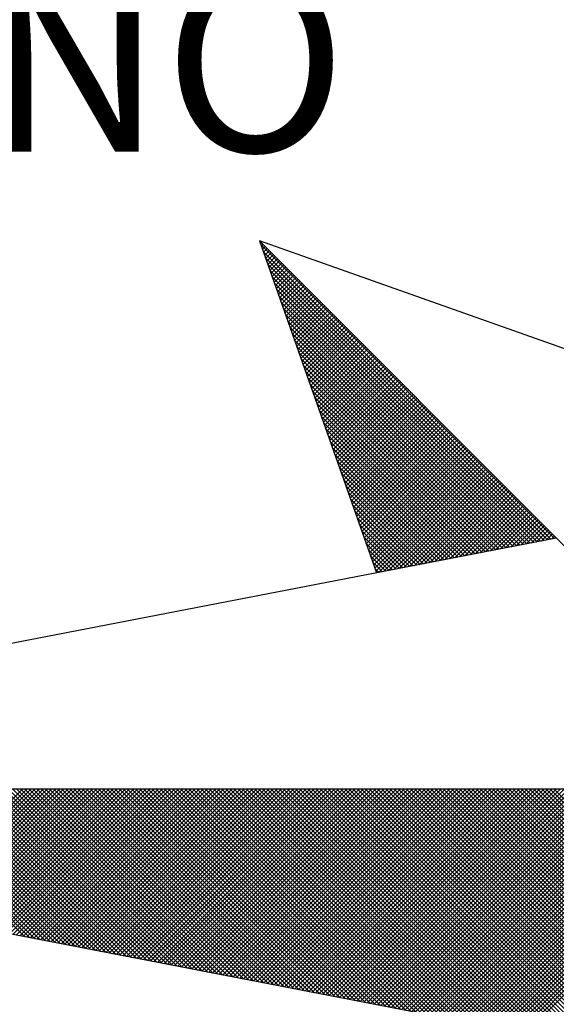
# Model space of a CAD drawing. Extents: x 181457 to 181877, y 1679038 to 1679391.
# Drawn here: x 181811 to 181815, y 1679323 to 1679331 of the extents above; entities that cross this region are included whole.
import ezdxf

# ---------------------------------------------------------------- set-up
doc = ezdxf.new("R2010")
doc.units = 0
doc.header["$LTSCALE"] = 20
doc.header["$MEASUREMENT"] = 0
doc.layers.get('0').update_dxf_attribs({"linetype": 'CONTINUOUS'})
for name, color, linetype in [('NORTE', 7, 'CONTINUOUS'), ('T-DIM', 1, 'CONTINUOUS'), ('T-TEXTG', 1, 'CONTINUOUS')]:
    doc.layers.add(name, color=color, linetype=linetype)
doc.styles.add('ROMANT', font='romant', dxfattribs={"height": 0.2})

# ---------------------------------------------------------------- blocks, each defined once
blk = doc.blocks.new('*X2')
at = {"color": 0}
for p, q in [((182556.9859, 1662937.8532), (182556.989, 1662937.8563)), ((182558.253, 1662936.582), (182556.9881, 1662937.8469)), ((182556.9905, 1662937.8401), (182556.9978, 1662937.8475)), ((182556.9951, 1662937.8271), (182557.0067, 1662937.8386)), ((182558.2382, 1662936.5792), (182556.9978, 1662937.8196)), ((182556.9998, 1662937.814), (182557.0155, 1662937.8298)), ((182557.0044, 1662937.8009), (182557.0244, 1662937.8209)), ((182558.2234, 1662936.5763), (182557.0074, 1662937.7922)), ((182557.009, 1662937.7879), (182557.0332, 1662937.8121)), ((182557.0136, 1662937.7748), (182557.042, 1662937.8033)), ((182557.0182, 1662937.7617), (182557.0509, 1662937.7944)), ((182557.0228, 1662937.7487), (182557.0597, 1662937.7856)), ((182557.0274, 1662937.7356), (182557.0686, 1662937.7767)), ((182558.2085, 1662936.5735), (182557.0171, 1662937.7649)), ((182558.1937, 1662936.5706), (182557.0267, 1662937.7376)), ((182557.032, 1662937.7226), (182557.0774, 1662937.7679)), ((182557.0367, 1662937.7095), (182557.0862, 1662937.7591)), ((182557.0413, 1662937.6964), (182557.0951, 1662937.7502)), ((182557.0459, 1662937.6834), (182557.1039, 1662937.7414)), ((182558.1789, 1662936.5677), (182557.0364, 1662937.7103)), ((182557.0505, 1662937.6703), (182557.1127, 1662937.7326)), ((182557.0551, 1662937.6572), (182557.1216, 1662937.7237)), ((182557.0597, 1662937.6442), (182557.1304, 1662937.7149)), ((182557.0643, 1662937.6311), (182557.1393, 1662937.706)), ((182557.0689, 1662937.618), (182557.1481, 1662937.6972)), ((182558.1641, 1662936.5649), (182557.046, 1662937.6829)), ((182558.1493, 1662936.562), (182557.0557, 1662937.6556)), ((182557.0736, 1662937.605), (182557.1569, 1662937.6884)), ((182557.0782, 1662937.5919), (182557.1658, 1662937.6795)), ((182557.0828, 1662937.5788), (182557.1746, 1662937.6707)), ((182557.0874, 1662937.5658), (182557.1835, 1662937.6618)), ((182557.092, 1662937.5527), (182557.1923, 1662937.653)), ((182558.1345, 1662936.5592), (182557.0653, 1662937.6283)), ((182557.0966, 1662937.5396), (182557.2011, 1662937.6442)), ((182557.1012, 1662937.5266), (182557.21, 1662937.6353)), ((182557.1058, 1662937.5135), (182557.2188, 1662937.6265)), ((182557.1105, 1662937.5004), (182557.2277, 1662937.6176)), ((182557.1151, 1662937.4874), (182557.2365, 1662937.6088)), ((182558.1196, 1662936.5563), (182557.075, 1662937.601)), ((182558.1048, 1662936.5534), (182557.0846, 1662937.5736)), ((182557.1197, 1662937.4743), (182557.2453, 1662937.6)), ((182557.1243, 1662937.4613), (182557.2542, 1662937.5911)), ((182557.1289, 1662937.4482), (182557.263, 1662937.5823)), ((182557.1335, 1662937.4351), (182557.2718, 1662937.5735)), ((182557.1381, 1662937.4221), (182557.2807, 1662937.5646)), ((182558.09, 1662936.5506), (182557.0943, 1662937.5463)), ((182557.1427, 1662937.409), (182557.2895, 1662937.5558)), ((182557.1474, 1662937.3959), (182557.2984, 1662937.5469)), ((182557.152, 1662937.3829), (182557.3072, 1662937.5381)), ((182557.1566, 1662937.3698), (182557.316, 1662937.5293)), ((182558.0752, 1662936.5477), (182557.1039, 1662937.519)), ((182558.0604, 1662936.5449), (182557.1136, 1662937.4917)), ((182557.1612, 1662937.3567), (182557.3249, 1662937.5204)), ((182557.1658, 1662937.3437), (182557.3337, 1662937.5116)), ((182557.1704, 1662937.3306), (182557.3426, 1662937.5027)), ((182557.175, 1662937.3175), (182557.3514, 1662937.4939)), ((182557.1796, 1662937.3045), (182557.3602, 1662937.4851)), ((182558.0455, 1662936.542), (182557.1232, 1662937.4644)), ((182558.0307, 1662936.5391), (182557.1328, 1662937.437)), ((182557.1843, 1662937.2914), (182557.3691, 1662937.4762)), ((182557.1889, 1662937.2783), (182557.3779, 1662937.4674)), ((182557.1935, 1662937.2653), (182557.3868, 1662937.4585)), ((182557.1981, 1662937.2522), (182557.3956, 1662937.4497)), ((182557.2027, 1662937.2391), (182557.4044, 1662937.4409)), ((182558.0159, 1662936.5363), (182557.1425, 1662937.4097)), ((182557.2073, 1662937.2261), (182557.4133, 1662937.432)), ((182557.2119, 1662937.213), (182557.4221, 1662937.4232)), ((182557.2165, 1662937.2), (182557.4309, 1662937.4144)), ((182557.2212, 1662937.1869), (182557.4398, 1662937.4055)), ((182557.2258, 1662937.1738), (182557.4486, 1662937.3967)), ((182558.0011, 1662936.5334), (182557.1521, 1662937.3824)), ((182557.9863, 1662936.5306), (182557.1618, 1662937.3551)), ((182557.2304, 1662937.1608), (182557.4575, 1662937.3878)), ((182557.235, 1662937.1477), (182557.4663, 1662937.379)), ((182557.2396, 1662937.1346), (182557.4751, 1662937.3702)), ((182557.2442, 1662937.1216), (182557.484, 1662937.3613)), ((182557.2488, 1662937.1085), (182557.4928, 1662937.3525)), ((182557.9715, 1662936.5277), (182557.1714, 1662937.3277)), ((182557.2534, 1662937.0954), (182557.5017, 1662937.3436)), ((182557.2581, 1662937.0824), (182557.5105, 1662937.3348)), ((182557.2627, 1662937.0693), (182557.5193, 1662937.326)), ((182557.2673, 1662937.0562), (182557.5282, 1662937.3171)), ((182557.9566, 1662936.5248), (182557.1811, 1662937.3004)), ((182557.9418, 1662936.522), (182557.1907, 1662937.2731)), ((182557.2719, 1662937.0432), (182557.537, 1662937.3083)), ((182557.2765, 1662937.0301), (182557.5459, 1662937.2994)), ((182557.2811, 1662937.017), (182557.5547, 1662937.2906)), ((182557.2857, 1662937.004), (182557.5635, 1662937.2818)), ((182557.2903, 1662936.9909), (182557.5724, 1662937.2729)), ((182557.927, 1662936.5191), (182557.2004, 1662937.2458)), ((182557.295, 1662936.9778), (182557.5812, 1662937.2641)), ((182557.2996, 1662936.9648), (182557.59, 1662937.2553)), ((182557.3042, 1662936.9517), (182557.5989, 1662937.2464)), ((182557.3088, 1662936.9387), (182557.6077, 1662937.2376)), ((182557.3134, 1662936.9256), (182557.6166, 1662937.2287)), ((182557.9122, 1662936.5163), (182557.21, 1662937.2184)), ((182557.8974, 1662936.5134), (182557.2197, 1662937.1911)), ((182557.318, 1662936.9125), (182557.6254, 1662937.2199)), ((182557.3226, 1662936.8995), (182557.6342, 1662937.2111)), ((182557.3272, 1662936.8864), (182557.6431, 1662937.2022)), ((182557.3319, 1662936.8733), (182557.6519, 1662937.1934)), ((182557.3365, 1662936.8603), (182557.6608, 1662937.1845)), ((182557.8825, 1662936.5106), (182557.2293, 1662937.1638)), ((182557.3411, 1662936.8472), (182557.6696, 1662937.1757)), ((182557.3457, 1662936.8341), (182557.6784, 1662937.1669)), ((182557.3503, 1662936.8211), (182557.6873, 1662937.158)), ((182557.3549, 1662936.808), (182557.6961, 1662937.1492)), ((182557.3595, 1662936.7949), (182557.705, 1662937.1403)), ((182557.8677, 1662936.5077), (182557.239, 1662937.1365)), ((182557.8529, 1662936.5048), (182557.2486, 1662937.1091)), ((182557.3641, 1662936.7819), (182557.7138, 1662937.1315)), ((182557.3688, 1662936.7688), (182557.7226, 1662937.1227)), ((182557.3734, 1662936.7557), (182557.7315, 1662937.1138)), ((182557.378, 1662936.7427), (182557.7403, 1662937.105)), ((182557.8381, 1662936.502), (182557.2583, 1662937.0818)), ((182557.3826, 1662936.7296), (182557.7491, 1662937.0962)), ((182557.3872, 1662936.7165), (182557.758, 1662937.0873)), ((182557.3918, 1662936.7035), (182557.7668, 1662937.0785)), ((182557.3964, 1662936.6904), (182557.7757, 1662937.0696)), ((182557.401, 1662936.6774), (182557.7845, 1662937.0608)), ((182557.8233, 1662936.4991), (182557.2679, 1662937.0545)), ((182557.8084, 1662936.4963), (182557.2776, 1662937.0272)), ((182557.4057, 1662936.6643), (182557.7933, 1662937.052)), ((182557.4103, 1662936.6512), (182557.8022, 1662937.0431)), ((182557.4149, 1662936.6382), (182557.811, 1662937.0343)), ((182557.4195, 1662936.6251), (182557.8199, 1662937.0254)), ((182557.4241, 1662936.612), (182557.8287, 1662937.0166)), ((182557.7936, 1662936.4934), (182557.2872, 1662936.9998)), ((182557.7788, 1662936.4905), (182557.2968, 1662936.9725)), ((182557.4287, 1662936.599), (182557.8375, 1662937.0078)), ((182557.4333, 1662936.5859), (182557.8464, 1662936.9989)), ((182557.438, 1662936.5728), (182557.8552, 1662936.9901)), ((182557.4426, 1662936.5598), (182557.864, 1662936.9813)), ((182557.4472, 1662936.5467), (182557.8729, 1662936.9724)), ((182557.764, 1662936.4877), (182557.3065, 1662936.9452)), ((182557.4518, 1662936.5336), (182557.8817, 1662936.9636)), ((182557.4564, 1662936.5206), (182557.8906, 1662936.9547)), ((182557.461, 1662936.5075), (182557.8994, 1662936.9459)), ((182557.4656, 1662936.4944), (182557.9082, 1662936.9371)), ((182557.4702, 1662936.4814), (182557.9171, 1662936.9282)), ((182557.7492, 1662936.4848), (182557.3161, 1662936.9179)), ((182557.7344, 1662936.482), (182557.3258, 1662936.8905)), ((182557.4749, 1662936.4683), (182557.9259, 1662936.9194)), ((182557.4795, 1662936.4552), (182557.9348, 1662936.9105)), ((182557.4841, 1662936.4422), (182557.9436, 1662936.9017)), ((182557.4954, 1662936.4359), (182557.9524, 1662936.8929)), ((182557.7195, 1662936.4791), (182557.3354, 1662936.8632)), ((182557.5173, 1662936.4401), (182557.9613, 1662936.884)), ((182557.5392, 1662936.4443), (182557.9701, 1662936.8752)), ((182557.5612, 1662936.4485), (182557.979, 1662936.8663)), ((182557.5831, 1662936.4528), (182557.9878, 1662936.8575)), ((182557.605, 1662936.457), (182557.9966, 1662936.8487)), ((182557.7047, 1662936.4762), (182557.3451, 1662936.8359)), ((182557.6899, 1662936.4734), (182557.3547, 1662936.8086)), ((182557.6269, 1662936.4612), (182558.0055, 1662936.8398)), ((182557.6488, 1662936.4654), (182558.0143, 1662936.831)), ((182557.6707, 1662936.4697), (182558.0231, 1662936.8222)), ((182557.6926, 1662936.4739), (182558.032, 1662936.8133)), ((182557.7145, 1662936.4781), (182558.0408, 1662936.8045)), ((182557.6751, 1662936.4705), (182557.3644, 1662936.7812)), ((182557.7364, 1662936.4824), (182558.0497, 1662936.7956)), ((182557.7583, 1662936.4866), (182558.0585, 1662936.7868)), ((182557.7802, 1662936.4908), (182558.0673, 1662936.778)), ((182557.8021, 1662936.495), (182558.0762, 1662936.7691)), ((182557.824, 1662936.4993), (182558.085, 1662936.7603)), ((182557.6603, 1662936.4677), (182557.374, 1662936.7539)), ((182557.6454, 1662936.4648), (182557.3837, 1662936.7266)), ((182557.8459, 1662936.5035), (182558.0939, 1662936.7514)), ((182557.8678, 1662936.5077), (182558.1027, 1662936.7426)), ((182557.8897, 1662936.5119), (182558.1115, 1662936.7338)), ((182557.9116, 1662936.5162), (182558.1204, 1662936.7249)), ((182557.6306, 1662936.4619), (182557.3933, 1662936.6993)), ((182557.9335, 1662936.5204), (182558.1292, 1662936.7161)), ((182557.9554, 1662936.5246), (182558.1381, 1662936.7072)), ((182557.9773, 1662936.5288), (182558.1469, 1662936.6984)), ((182557.9992, 1662936.5331), (182558.1557, 1662936.6896)), ((182558.0211, 1662936.5373), (182558.1646, 1662936.6807)), ((182557.6158, 1662936.4591), (182557.403, 1662936.6719)), ((182557.601, 1662936.4562), (182557.4126, 1662936.6446)), ((182558.043, 1662936.5415), (182558.1734, 1662936.6719)), ((182558.0649, 1662936.5457), (182558.1822, 1662936.6631)), ((182558.0868, 1662936.55), (182558.1911, 1662936.6542)), ((182558.1087, 1662936.5542), (182558.1999, 1662936.6454)), ((182558.1307, 1662936.5584), (182558.2088, 1662936.6365)), ((182557.5862, 1662936.4534), (182557.4223, 1662936.6173)), ((182557.5714, 1662936.4505), (182557.4319, 1662936.59)), ((182558.1526, 1662936.5627), (182558.2176, 1662936.6277)), ((182558.1745, 1662936.5669), (182558.2264, 1662936.6189)), ((182558.1964, 1662936.5711), (182558.2353, 1662936.61)), ((182558.2183, 1662936.5753), (182558.2441, 1662936.6012)), ((182558.2402, 1662936.5796), (182558.253, 1662936.5923)), ((182557.5565, 1662936.4477), (182557.4415, 1662936.5626)), ((182557.5417, 1662936.4448), (182557.4512, 1662936.5353)), ((182557.5269, 1662936.4419), (182557.4608, 1662936.508)), ((182557.5121, 1662936.4391), (182557.4705, 1662936.4807)), ((182557.4973, 1662936.4362), (182557.4801, 1662936.4533)), ((182555.9713, 1662934.8686), (182555.3347, 1662935.5052)), ((182555.9932, 1662934.8644), (182555.3524, 1662935.5052)), ((182556.0151, 1662934.8601), (182555.37, 1662935.5052)), ((182556.037, 1662934.8559), (182555.3877, 1662935.5052)), ((182556.0589, 1662934.8517), (182555.4054, 1662935.5052)), ((182556.0808, 1662934.8475), (182555.4231, 1662935.5052)), ((182555.4313, 1662934.9728), (182555.9637, 1662935.5052)), ((182556.1027, 1662934.8432), (182555.4408, 1662935.5052)), ((182555.4461, 1662934.9699), (182555.9814, 1662935.5052)), ((182556.1246, 1662934.839), (182555.4584, 1662935.5052)), ((182555.461, 1662934.9671), (182555.9991, 1662935.5052)), ((182555.4758, 1662934.9642), (182556.0168, 1662935.5052)), ((182556.1465, 1662934.8348), (182555.4761, 1662935.5052)), ((182555.4906, 1662934.9613), (182556.0344, 1662935.5052)), ((182556.1684, 1662934.8306), (182555.4938, 1662935.5052)), ((182555.5054, 1662934.9585), (182556.0521, 1662935.5052)), ((182556.1903, 1662934.8263), (182555.5115, 1662935.5052)), ((182555.5202, 1662934.9556), (182556.0698, 1662935.5052)), ((182556.2122, 1662934.8221), (182555.5291, 1662935.5052)), ((182555.535, 1662934.9528), (182556.0875, 1662935.5052)), ((182556.2341, 1662934.8179), (182555.5468, 1662935.5052)), ((182555.5499, 1662934.9499), (182556.1051, 1662935.5052)), ((182556.256, 1662934.8137), (182555.5645, 1662935.5052)), ((182555.5647, 1662934.947), (182556.1228, 1662935.5052)), ((182555.5795, 1662934.9442), (182556.1405, 1662935.5052)), ((182556.2779, 1662934.8094), (182555.5822, 1662935.5052)), ((182555.5943, 1662934.9413), (182556.1582, 1662935.5052)), ((182556.2998, 1662934.8052), (182555.5999, 1662935.5052)), ((182555.6091, 1662934.9385), (182556.1759, 1662935.5052)), ((182556.3217, 1662934.801), (182555.6175, 1662935.5052)), ((182555.624, 1662934.9356), (182556.1935, 1662935.5052)), ((182556.3437, 1662934.7968), (182555.6352, 1662935.5052)), ((182555.6388, 1662934.9328), (182556.2112, 1662935.5052)), ((182556.3656, 1662934.7925), (182555.6529, 1662935.5052)), ((182555.6536, 1662934.9299), (182556.2289, 1662935.5052)), ((182555.6684, 1662934.927), (182556.2466, 1662935.5052)), ((182556.3875, 1662934.7883), (182555.6706, 1662935.5052)), ((182555.6832, 1662934.9242), (182556.2642, 1662935.5052)), ((182556.4094, 1662934.7841), (182555.6882, 1662935.5052)), ((182555.698, 1662934.9213), (182556.2819, 1662935.5052)), ((182556.4313, 1662934.7798), (182555.7059, 1662935.5052)), ((182555.7129, 1662934.9185), (182556.2996, 1662935.5052)), ((182556.4532, 1662934.7756), (182555.7236, 1662935.5052)), ((182555.7277, 1662934.9156), (182556.3173, 1662935.5052)), ((182556.4751, 1662934.7714), (182555.7413, 1662935.5052)), ((182555.7425, 1662934.9127), (182556.335, 1662935.5052)), ((182555.7573, 1662934.9099), (182556.3526, 1662935.5052)), ((182556.497, 1662934.7672), (182555.759, 1662935.5052)), ((182555.7721, 1662934.907), (182556.3703, 1662935.5052)), ((182556.5189, 1662934.7629), (182555.7766, 1662935.5052)), ((182555.787, 1662934.9042), (182556.388, 1662935.5052)), ((182556.5408, 1662934.7587), (182555.7943, 1662935.5052)), ((182555.8018, 1662934.9013), (182556.4057, 1662935.5052)), ((182556.5627, 1662934.7545), (182555.812, 1662935.5052)), ((182555.8166, 1662934.8984), (182556.4233, 1662935.5052)), ((182556.5846, 1662934.7503), (182555.8297, 1662935.5052)), ((182555.8314, 1662934.8956), (182556.441, 1662935.5052)), ((182555.8462, 1662934.8927), (182556.4587, 1662935.5052)), ((182556.6065, 1662934.746), (182555.8473, 1662935.5052)), ((182555.8611, 1662934.8899), (182556.4764, 1662935.5052)), ((182556.6284, 1662934.7418), (182555.865, 1662935.5052)), ((182555.8759, 1662934.887), (182556.4941, 1662935.5052)), ((182556.6503, 1662934.7376), (182555.8827, 1662935.5052)), ((182555.8907, 1662934.8841), (182556.5117, 1662935.5052)), ((182556.6722, 1662934.7334), (182555.9004, 1662935.5052)), ((182555.9055, 1662934.8813), (182556.5294, 1662935.5052)), ((182556.6941, 1662934.7291), (182555.9181, 1662935.5052)), ((182555.9203, 1662934.8784), (182556.5471, 1662935.5052)), ((182555.9351, 1662934.8756), (182556.5648, 1662935.5052)), ((182556.716, 1662934.7249), (182555.9357, 1662935.5052)), ((182555.95, 1662934.8727), (182556.5824, 1662935.5052)), ((182556.7379, 1662934.7207), (182555.9534, 1662935.5052)), ((182555.9648, 1662934.8699), (182556.6001, 1662935.5052)), ((182556.7598, 1662934.7165), (182555.9711, 1662935.5052)), ((182555.9796, 1662934.867), (182556.6178, 1662935.5052)), ((182556.7817, 1662934.7122), (182555.9888, 1662935.5052)), ((182555.9944, 1662934.8641), (182556.6355, 1662935.5052)), ((182556.8036, 1662934.708), (182556.0064, 1662935.5052)), ((182556.0092, 1662934.8613), (182556.6532, 1662935.5052)), ((182556.0241, 1662934.8584), (182556.6708, 1662935.5052)), ((182556.8255, 1662934.7038), (182556.0241, 1662935.5052)), ((182556.0389, 1662934.8556), (182556.6885, 1662935.5052)), ((182556.8474, 1662934.6995), (182556.0418, 1662935.5052)), ((182556.0537, 1662934.8527), (182556.7062, 1662935.5052)), ((182556.8693, 1662934.6953), (182556.0595, 1662935.5052)), ((182556.0685, 1662934.8498), (182556.7239, 1662935.5052)), ((182556.8913, 1662934.6911), (182556.0772, 1662935.5052)), ((182556.0833, 1662934.847), (182556.7415, 1662935.5052)), ((182556.9132, 1662934.6869), (182556.0948, 1662935.5052)), ((182556.0982, 1662934.8441), (182556.7592, 1662935.5052)), ((182556.9351, 1662934.6826), (182556.1125, 1662935.5052)), ((182556.113, 1662934.8413), (182556.7769, 1662935.5052)), ((182556.1278, 1662934.8384), (182556.7946, 1662935.5052)), ((182556.957, 1662934.6784), (182556.1302, 1662935.5052)), ((182556.1426, 1662934.8355), (182556.8123, 1662935.5052)), ((182556.9789, 1662934.6742), (182556.1479, 1662935.5052)), ((182556.1574, 1662934.8327), (182556.8299, 1662935.5052)), ((182557.0008, 1662934.67), (182556.1655, 1662935.5052)), ((182556.1722, 1662934.8298), (182556.8476, 1662935.5052)), ((182557.0227, 1662934.6657), (182556.1832, 1662935.5052)), ((182556.1871, 1662934.827), (182556.8653, 1662935.5052)), ((182557.0446, 1662934.6615), (182556.2009, 1662935.5052)), ((182556.2019, 1662934.8241), (182556.883, 1662935.5052)), ((182556.2167, 1662934.8212), (182556.9006, 1662935.5052)), ((182557.0665, 1662934.6573), (182556.2186, 1662935.5052)), ((182556.2315, 1662934.8184), (182556.9183, 1662935.5052)), ((182557.0884, 1662934.6531), (182556.2363, 1662935.5052)), ((182556.2463, 1662934.8155), (182556.936, 1662935.5052)), ((182557.1103, 1662934.6488), (182556.2539, 1662935.5052)), ((182556.2612, 1662934.8127), (182556.9537, 1662935.5052)), ((182557.1322, 1662934.6446), (182556.2716, 1662935.5052)), ((182556.276, 1662934.8098), (182556.9714, 1662935.5052)), ((182557.1541, 1662934.6404), (182556.2893, 1662935.5052)), ((182556.2908, 1662934.807), (182556.989, 1662935.5052)), ((182556.3056, 1662934.8041), (182557.0067, 1662935.5052)), ((182557.176, 1662934.6362), (182556.307, 1662935.5052)), ((182556.3204, 1662934.8012), (182557.0244, 1662935.5052)), ((182557.1979, 1662934.6319), (182556.3246, 1662935.5052)), ((182556.3352, 1662934.7984), (182557.0421, 1662935.5052)), ((182557.2198, 1662934.6277), (182556.3423, 1662935.5052)), ((182556.3501, 1662934.7955), (182557.0597, 1662935.5052)), ((182557.2417, 1662934.6235), (182556.36, 1662935.5052)), ((182556.3649, 1662934.7927), (182557.0774, 1662935.5052)), ((182557.2636, 1662934.6193), (182556.3777, 1662935.5052)), ((182556.3797, 1662934.7898), (182557.0951, 1662935.5052)), ((182556.3945, 1662934.7869), (182557.1128, 1662935.5052)), ((182557.2855, 1662934.615), (182556.3954, 1662935.5052)), ((182556.4093, 1662934.7841), (182557.1305, 1662935.5052)), ((182557.3074, 1662934.6108), (182556.413, 1662935.5052)), ((182556.4242, 1662934.7812), (182557.1481, 1662935.5052)), ((182557.3293, 1662934.6066), (182556.4307, 1662935.5052)), ((182556.439, 1662934.7784), (182557.1658, 1662935.5052)), ((182557.3512, 1662934.6023), (182556.4484, 1662935.5052)), ((182556.4538, 1662934.7755), (182557.1835, 1662935.5052)), ((182557.3731, 1662934.5981), (182556.4661, 1662935.5052)), ((182556.4686, 1662934.7726), (182557.2012, 1662935.5052)), ((182556.4834, 1662934.7698), (182557.2188, 1662935.5052)), ((182557.395, 1662934.5939), (182556.4837, 1662935.5052)), ((182556.4983, 1662934.7669), (182557.2365, 1662935.5052)), ((182557.4169, 1662934.5897), (182556.5014, 1662935.5052)), ((182556.5131, 1662934.7641), (182557.2542, 1662935.5052)), ((182557.4388, 1662934.5854), (182556.5191, 1662935.5052)), ((182556.5279, 1662934.7612), (182557.2719, 1662935.5052)), ((182557.4608, 1662934.5812), (182556.5368, 1662935.5052)), ((182556.5427, 1662934.7583), (182557.2896, 1662935.5052)), ((182557.4827, 1662934.577), (182556.5545, 1662935.5052)), ((182556.5575, 1662934.7555), (182557.3072, 1662935.5052)), ((182557.5046, 1662934.5728), (182556.5721, 1662935.5052)), ((182556.5723, 1662934.7526), (182557.3249, 1662935.5052)), ((182556.5872, 1662934.7498), (182557.3426, 1662935.5052)), ((182557.5265, 1662934.5685), (182556.5898, 1662935.5052)), ((182556.602, 1662934.7469), (182557.3603, 1662935.5052)), ((182557.5484, 1662934.5643), (182556.6075, 1662935.5052)), ((182556.6168, 1662934.7441), (182557.3779, 1662935.5052)), ((182557.5703, 1662934.5601), (182556.6252, 1662935.5052)), ((182556.6316, 1662934.7412), (182557.3956, 1662935.5052)), ((182557.5922, 1662934.5559), (182556.6428, 1662935.5052)), ((182556.6464, 1662934.7383), (182557.4133, 1662935.5052)), ((182557.6141, 1662934.5516), (182556.6605, 1662935.5052)), ((182556.6613, 1662934.7355), (182557.431, 1662935.5052)), ((182556.6761, 1662934.7326), (182557.4487, 1662935.5052)), ((182557.636, 1662934.5474), (182556.6782, 1662935.5052)), ((182556.6909, 1662934.7298), (182557.4663, 1662935.5052)), ((182557.6579, 1662934.5432), (182556.6959, 1662935.5052)), ((182556.7057, 1662934.7269), (182557.484, 1662935.5052)), ((182557.6798, 1662934.539), (182556.7135, 1662935.5052)), ((182556.7205, 1662934.724), (182557.5017, 1662935.5052)), ((182557.7017, 1662934.5347), (182556.7312, 1662935.5052)), ((182556.7353, 1662934.7212), (182557.5194, 1662935.5052)), ((182557.7236, 1662934.5305), (182556.7489, 1662935.5052)), ((182556.7502, 1662934.7183), (182557.537, 1662935.5052)), ((182556.765, 1662934.7155), (182557.5547, 1662935.5052)), ((182557.7455, 1662934.5263), (182556.7666, 1662935.5052)), ((182556.7798, 1662934.7126), (182557.5724, 1662935.5052)), ((182557.7674, 1662934.522), (182556.7843, 1662935.5052)), ((182556.7946, 1662934.7097), (182557.5901, 1662935.5052)), ((182557.7893, 1662934.5178), (182556.8019, 1662935.5052)), ((182556.8094, 1662934.7069), (182557.6078, 1662935.5052)), ((182557.8112, 1662934.5136), (182556.8196, 1662935.5052)), ((182556.8243, 1662934.704), (182557.6254, 1662935.5052)), ((182557.8331, 1662934.5094), (182556.8373, 1662935.5052)), ((182556.8391, 1662934.7012), (182557.6431, 1662935.5052)), ((182556.8539, 1662934.6983), (182557.6608, 1662935.5052)), ((182557.855, 1662934.5051), (182556.855, 1662935.5052)), ((182556.8687, 1662934.6954), (182557.6785, 1662935.5052)), ((182557.8769, 1662934.5009), (182556.8726, 1662935.5052)), ((182556.8835, 1662934.6926), (182557.6961, 1662935.5052)), ((182557.8988, 1662934.4967), (182556.8903, 1662935.5052)), ((182556.8984, 1662934.6897), (182557.7138, 1662935.5052)), ((182557.9207, 1662934.4925), (182556.908, 1662935.5052)), ((182556.9132, 1662934.6869), (182557.7315, 1662935.5052)), ((182557.9426, 1662934.4882), (182556.9257, 1662935.5052)), ((182556.928, 1662934.684), (182557.7492, 1662935.5052)), ((182556.9428, 1662934.6811), (182557.7669, 1662935.5052)), ((182557.9645, 1662934.484), (182556.9434, 1662935.5052)), ((182556.9576, 1662934.6783), (182557.7845, 1662935.5052)), ((182557.9864, 1662934.4798), (182556.961, 1662935.5052)), ((182556.9724, 1662934.6754), (182557.8022, 1662935.5052)), ((182558.0083, 1662934.4756), (182556.9787, 1662935.5052)), ((182556.9873, 1662934.6726), (182557.8199, 1662935.5052)), ((182558.0303, 1662934.4713), (182556.9964, 1662935.5052)), ((182557.0021, 1662934.6697), (182557.8376, 1662935.5052)), ((182558.0522, 1662934.4671), (182557.0141, 1662935.5052)), ((182557.0169, 1662934.6669), (182557.8552, 1662935.5052)), ((182557.0317, 1662934.664), (182557.8729, 1662935.5052)), ((182558.0741, 1662934.4629), (182557.0317, 1662935.5052)), ((182557.0465, 1662934.6611), (182557.8906, 1662935.5052)), ((182558.096, 1662934.4587), (182557.0494, 1662935.5052)), ((182557.0614, 1662934.6583), (182557.9083, 1662935.5052)), ((182558.1179, 1662934.4544), (182557.0671, 1662935.5052)), ((182557.0762, 1662934.6554), (182557.9259, 1662935.5052)), ((182558.1398, 1662934.4502), (182557.0848, 1662935.5052)), ((182557.091, 1662934.6526), (182557.9436, 1662935.5052)), ((182558.1617, 1662934.446), (182557.1025, 1662935.5052)), ((182557.1058, 1662934.6497), (182557.9613, 1662935.5052)), ((182558.1836, 1662934.4417), (182557.1201, 1662935.5052)), ((182557.1206, 1662934.6468), (182557.979, 1662935.5052)), ((182557.1354, 1662934.644), (182557.9967, 1662935.5052)), ((182558.2055, 1662934.4375), (182557.1378, 1662935.5052)), ((182557.1503, 1662934.6411), (182558.0143, 1662935.5052)), ((182558.2274, 1662934.4333), (182557.1555, 1662935.5052)), ((182557.1651, 1662934.6383), (182558.032, 1662935.5052)), ((182558.2493, 1662934.4291), (182557.1732, 1662935.5052)), ((182557.1799, 1662934.6354), (182558.0497, 1662935.5052)), ((182558.2655, 1662934.4306), (182557.1908, 1662935.5052)), ((182557.1947, 1662934.6325), (182558.0674, 1662935.5052)), ((182558.2743, 1662934.4394), (182557.2085, 1662935.5052)), ((182557.2095, 1662934.6297), (182558.085, 1662935.5052)), ((182557.2244, 1662934.6268), (182558.1027, 1662935.5052)), ((182558.2832, 1662934.4482), (182557.2262, 1662935.5052)), ((182557.2392, 1662934.624), (182558.1204, 1662935.5052)), ((182558.292, 1662934.4571), (182557.2439, 1662935.5052)), ((182557.254, 1662934.6211), (182558.1381, 1662935.5052)), ((182558.3008, 1662934.4659), (182557.2616, 1662935.5052)), ((182557.2688, 1662934.6182), (182558.1558, 1662935.5052)), ((182558.3097, 1662934.4748), (182557.2792, 1662935.5052)), ((182557.2836, 1662934.6154), (182558.1734, 1662935.5052)), ((182558.3185, 1662934.4836), (182557.2969, 1662935.5052)), ((182557.2985, 1662934.6125), (182558.1911, 1662935.5052)), ((182557.3133, 1662934.6097), (182558.2088, 1662935.5052)), ((182558.3273, 1662934.4924), (182557.3146, 1662935.5052)), ((182557.3281, 1662934.6068), (182558.2265, 1662935.5052)), ((182558.3362, 1662934.5013), (182557.3323, 1662935.5052)), ((182557.3429, 1662934.604), (182558.2441, 1662935.5052)), ((182558.345, 1662934.5101), (182557.3499, 1662935.5052)), ((182557.3577, 1662934.6011), (182558.2618, 1662935.5052)), ((182558.3539, 1662934.519), (182557.3676, 1662935.5052)), ((182557.3725, 1662934.5982), (182558.2795, 1662935.5052)), ((182558.3627, 1662934.5278), (182557.3853, 1662935.5052)), ((182557.3874, 1662934.5954), (182558.2972, 1662935.5052)), ((182557.4022, 1662934.5925), (182558.3149, 1662935.5052)), ((182558.3715, 1662934.5366), (182557.403, 1662935.5052)), ((182557.417, 1662934.5897), (182558.3325, 1662935.5052)), ((182558.3804, 1662934.5455), (182557.4207, 1662935.5052)), ((182557.4318, 1662934.5868), (182558.3502, 1662935.5052)), ((182558.3892, 1662934.5543), (182557.4383, 1662935.5052)), ((182557.4466, 1662934.5839), (182558.3679, 1662935.5052)), ((182558.3981, 1662934.5631), (182557.456, 1662935.5052)), ((182557.4615, 1662934.5811), (182558.3856, 1662935.5052)), ((182558.4069, 1662934.572), (182557.4737, 1662935.5052)), ((182557.4763, 1662934.5782), (182558.4032, 1662935.5052)), ((182557.4911, 1662934.5754), (182558.4209, 1662935.5052)), ((182558.4157, 1662934.5808), (182557.4914, 1662935.5052)), ((182557.5059, 1662934.5725), (182558.4386, 1662935.5052)), ((182558.4246, 1662934.5897), (182557.509, 1662935.5052)), ((182557.5207, 1662934.5696), (182558.4563, 1662935.5052)), ((182558.4334, 1662934.5985), (182557.5267, 1662935.5052)), ((182557.5355, 1662934.5668), (182558.474, 1662935.5052)), ((182558.4423, 1662934.6073), (182557.5444, 1662935.5052)), ((182557.5504, 1662934.5639), (182558.4916, 1662935.5052)), ((182558.4511, 1662934.6162), (182557.5621, 1662935.5052)), ((182557.5652, 1662934.5611), (182558.5093, 1662935.5052)), ((182558.4599, 1662934.625), (182557.5798, 1662935.5052)), ((182557.58, 1662934.5582), (182558.527, 1662935.5052)), ((182557.5948, 1662934.5553), (182558.5447, 1662935.5052)), ((182558.4688, 1662934.6339), (182557.5974, 1662935.5052)), ((182557.6096, 1662934.5525), (182558.5623, 1662935.5052)), ((182558.4776, 1662934.6427), (182557.6151, 1662935.5052)), ((182557.6245, 1662934.5496), (182558.58, 1662935.5052)), ((182558.4864, 1662934.6515), (182557.6328, 1662935.5052)), ((182557.6393, 1662934.5468), (182558.5977, 1662935.5052)), ((182558.4953, 1662934.6604), (182557.6505, 1662935.5052)), ((182557.6541, 1662934.5439), (182558.6154, 1662935.5052)), ((182558.5041, 1662934.6692), (182557.6681, 1662935.5052)), ((182557.6689, 1662934.5411), (182558.6331, 1662935.5052)), ((182557.6837, 1662934.5382), (182558.6507, 1662935.5052)), ((182558.513, 1662934.6781), (182557.6858, 1662935.5052)), ((182557.6986, 1662934.5353), (182558.6684, 1662935.5052)), ((182558.5218, 1662934.6869), (182557.7035, 1662935.5052)), ((182557.7134, 1662934.5325), (182558.6861, 1662935.5052)), ((182558.5306, 1662934.6957), (182557.7212, 1662935.5052)), ((182557.7282, 1662934.5296), (182558.7038, 1662935.5052)), ((182558.5395, 1662934.7046), (182557.7389, 1662935.5052)), ((182557.743, 1662934.5268), (182558.7214, 1662935.5052)), ((182558.5483, 1662934.7134), (182557.7565, 1662935.5052)), ((182557.7578, 1662934.5239), (182558.7391, 1662935.5052)), ((182557.7726, 1662934.521), (182558.7568, 1662935.5052)), ((182558.5572, 1662934.7222), (182557.7742, 1662935.5052)), ((182557.7875, 1662934.5182), (182558.7745, 1662935.5052)), ((182558.566, 1662934.7311), (182557.7919, 1662935.5052)), ((182557.8023, 1662934.5153), (182558.7922, 1662935.5052)), ((182558.5748, 1662934.7399), (182557.8096, 1662935.5052)), ((182557.8171, 1662934.5125), (182558.8098, 1662935.5052)), ((182558.5837, 1662934.7488), (182557.8272, 1662935.5052)), ((182557.8319, 1662934.5096), (182558.8275, 1662935.5052)), ((182558.5925, 1662934.7576), (182557.8449, 1662935.5052)), ((182557.8467, 1662934.5067), (182558.8452, 1662935.5052)), ((182557.8616, 1662934.5039), (182558.8629, 1662935.5052)), ((182558.6014, 1662934.7664), (182557.8626, 1662935.5052)), ((182557.8764, 1662934.501), (182558.8805, 1662935.5052)), ((182558.6102, 1662934.7753), (182557.8803, 1662935.5052)), ((182557.8912, 1662934.4982), (182558.8982, 1662935.5052)), ((182558.619, 1662934.7841), (182557.898, 1662935.5052)), ((182557.906, 1662934.4953), (182558.9159, 1662935.5052)), ((182558.6279, 1662934.793), (182557.9156, 1662935.5052)), ((182557.9208, 1662934.4924), (182558.9336, 1662935.5052)), ((182558.6367, 1662934.8018), (182557.9333, 1662935.5052)), ((182557.9356, 1662934.4896), (182558.9513, 1662935.5052)), ((182557.9505, 1662934.4867), (182558.9689, 1662935.5052)), ((182558.6455, 1662934.8106), (182557.951, 1662935.5052)), ((182557.9653, 1662934.4839), (182558.9866, 1662935.5052)), ((182558.6544, 1662934.8195), (182557.9687, 1662935.5052)), ((182557.9801, 1662934.481), (182559.0043, 1662935.5052)), ((182558.6632, 1662934.8283), (182557.9863, 1662935.5052)), ((182557.9949, 1662934.4781), (182559.022, 1662935.5052)), ((182558.6721, 1662934.8371), (182558.004, 1662935.5052)), ((182558.0097, 1662934.4753), (182559.0396, 1662935.5052)), ((182558.6809, 1662934.846), (182558.0217, 1662935.5052)), ((182558.0246, 1662934.4724), (182559.0573, 1662935.5052)), ((182558.0394, 1662934.4696), (182559.075, 1662935.5052)), ((182558.6897, 1662934.8548), (182558.0394, 1662935.5052)), ((182558.0542, 1662934.4667), (182559.0927, 1662935.5052)), ((182558.6986, 1662934.8637), (182558.0571, 1662935.5052)), ((182558.069, 1662934.4639), (182559.1104, 1662935.5052)), ((182558.7074, 1662934.8725), (182558.0747, 1662935.5052)), ((182558.0838, 1662934.461), (182559.128, 1662935.5052)), ((182558.7163, 1662934.8813), (182558.0924, 1662935.5052)), ((182558.0987, 1662934.4581), (182559.1457, 1662935.5052)), ((182558.7251, 1662934.8902), (182558.1101, 1662935.5052)), ((182558.1135, 1662934.4553), (182559.1634, 1662935.5052)), ((182558.7339, 1662934.899), (182558.1278, 1662935.5052)), ((182558.1283, 1662934.4524), (182559.1811, 1662935.5052)), ((182558.7428, 1662934.9079), (182558.1454, 1662935.5052)), ((182558.7516, 1662934.9167), (182558.1631, 1662935.5052)), ((182558.7605, 1662934.9255), (182558.1808, 1662935.5052)), ((182558.7693, 1662934.9344), (182558.1985, 1662935.5052)), ((182558.7781, 1662934.9432), (182558.2162, 1662935.5052)), ((182558.787, 1662934.9521), (182558.2338, 1662935.5052)), ((182558.7958, 1662934.9609), (182558.2515, 1662935.5052))]:
    blk.add_line(p, q, dxfattribs=at)
blk = doc.blocks.new('NORTEGEO')
at = {"layer": 'NORTE', "color": 7}
for p, q in [((-2.3576, 2.3576), (-1.8532, 0.929)), ((-0.929, 1.8532), (-2.3576, 2.3576)), ((-2.3576, 2.3576), (2.3576, -2.3576)), ((-1.0785, 1.0785), (-6.6682, 0)), ((-1.0785, -1.0785), (-6.6682, 0)), ((-6.6682, 0), (6.6682, 0))]:
    blk.add_line(p, q, dxfattribs=at)
at = {"layer": 'NORTE'}
blk.add_blockref('*X2', (-182559.3401, -1662935.5052), dxfattribs=at)
at = {"layer": 'NORTE', "color": 7, "style": 'ROMANT'}
blk.add_text('NO', height=0.78147, dxfattribs=at).set_placement((-3.5412, 2.7415))
blk = doc.blocks.new('Av. Pereira Franco')
at = {"layer": 'T-DIM', "ltscale": 0.75, "xscale": 1.790037972852588, "yscale": 1.790037972852588, "zscale": 1.790037972954514}
blk.add_blockref('NORTEGEO', (181817.426, 1679324.6954), dxfattribs=at)

msp = doc.modelspace()

# ---------------------------------------------------------------- block references
at = {"layer": 'T-TEXTG'}
msp.add_blockref('Av. Pereira Franco', (0, 0), dxfattribs=at)

doc.saveas('drawing.dxf')
